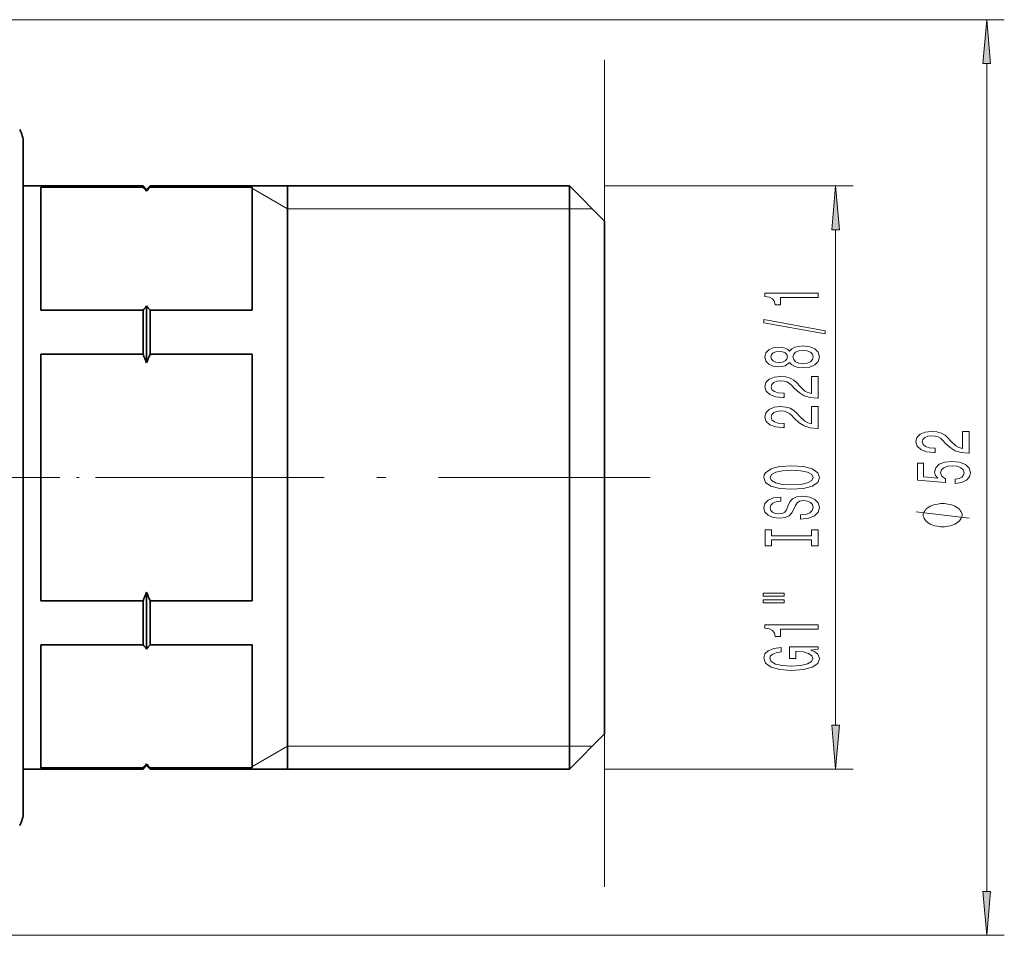
# Model space of a CAD drawing. Extents: x 0 to 420, y 0 to 297.
# Drawn here: x 213 to 269, y 197 to 249 of the extents above; entities that cross this region are included whole.
import ezdxf

# ---------------------------------------------------------------- set-up
doc = ezdxf.new("R2010")
doc.units = 0
doc.linetypes.add('DASHDOT', pattern=[18.5, 12, -3, 0.5, -3])

msp = doc.modelspace()

# ---------------------------------------------------------------- linework, layer by layer
at = {"color": 7, "lineweight": 13}
for p, q in [((209.476303, 248.553253), (269.341553, 248.553253)), ((246.651962, 237.11882), (246.651962, 246.280823)), ((268.341553, 199.07486), (268.341553, 246.062775)), ((228.651962, 237.818817), (226.400299, 239.11882)), ((246.651962, 239.11882), (260.768799, 239.11882)), ((228.651962, 237.818817), (244.651962, 237.818817)), ((244.651962, 237.818817), (245.951904, 237.818878)), ((259.768799, 208.509308), (259.768799, 236.628326)), ((246.651962, 208.018814), (246.651962, 199.328613)), ((228.651962, 207.318817), (226.400299, 206.018814)), ((228.651962, 207.318817), (244.651962, 207.318817)), ((244.651962, 207.318817), (245.951904, 207.318756)), ((246.651962, 206.018814), (260.768799, 206.018814)), ((209.476303, 196.584381), (269.341553, 196.584381))]:
    msp.add_line(p, q, dxfattribs=at)
at = {"color": 7, "lineweight": 35}
for p, q in [((213.651962, 212.683197), (213.651962, 241.568817)), ((220.451965, 239.11882), (213.651962, 239.11882)), ((214.651962, 239.055725), (220.451965, 239.055725)), ((214.651962, 239.055725), (214.651962, 232.062683)), ((220.451965, 239.11882), (220.451965, 239.055725)), ((220.651962, 238.918823), (220.451965, 239.11882)), ((220.651962, 238.918823), (220.851959, 239.11882)), ((220.651962, 238.918823), (220.651962, 238.811981)), ((220.851959, 239.11882), (220.851959, 239.055725)), ((244.651962, 239.11882), (220.851959, 239.11882)), ((226.651962, 239.055725), (220.851959, 239.055725)), ((226.651962, 232.062683), (226.651962, 239.055725)), ((228.651962, 239.11882), (228.651962, 230.843811)), ((244.651962, 239.11882), (244.651962, 213.957916)), ((246.651962, 237.11882), (244.651962, 239.11882)), ((246.651962, 237.11882), (246.651962, 214.998505)), ((214.651962, 232.062683), (220.451965, 232.062683)), ((220.451965, 232.062683), (220.451965, 229.561859)), ((220.651962, 232.306412), (220.651962, 229.074402)), ((226.651962, 232.062683), (220.851959, 232.062683)), ((220.851959, 232.062683), (220.851959, 229.561859)), ((228.651962, 230.843811), (228.651962, 206.018829)), ((214.651962, 229.561859), (220.451965, 229.561859)), ((214.651962, 229.561859), (214.651962, 215.575775)), ((226.651962, 229.561859), (220.851959, 229.561859)), ((226.651962, 215.575775), (226.651962, 229.561859)), ((220.651962, 216.063232), (220.651962, 214.061981)), ((214.651962, 215.575775), (220.451965, 215.575775)), ((220.451965, 215.575775), (220.451965, 213.957916)), ((226.651962, 215.575775), (220.851959, 215.575775)), ((220.851959, 215.575775), (220.851959, 213.957916)), ((246.651962, 214.998505), (246.651962, 208.018814)), ((220.651962, 214.061981), (220.651962, 212.831223)), ((220.451965, 213.957916), (220.451965, 213.074951)), ((220.851959, 213.957916), (220.851959, 213.074951)), ((244.651962, 213.957916), (244.651962, 206.018814)), ((214.651962, 213.074951), (220.451965, 213.074951)), ((214.651962, 213.074951), (214.651962, 206.081924)), ((226.651962, 213.074951), (220.851959, 213.074951)), ((226.651962, 206.081924), (226.651962, 213.074951)), ((213.651962, 203.568817), (213.651962, 212.683197)), ((246.651962, 208.018829), (244.651962, 206.018829)), ((220.651962, 206.325653), (220.651962, 206.218811)), ((220.451965, 206.018814), (213.651962, 206.018814)), ((214.651962, 206.081924), (220.451965, 206.081924)), ((220.651962, 206.218811), (220.451965, 206.018814)), ((220.451965, 206.081924), (220.451965, 206.018814)), ((220.651962, 206.218811), (220.851959, 206.018814)), ((226.651962, 206.081924), (220.851959, 206.081924)), ((220.851959, 206.081924), (220.851959, 206.018814)), ((244.651962, 206.018814), (220.851959, 206.018814))]:
    msp.add_line(p, q, dxfattribs=at)
at = {"color": 7, "linetype": 'DASHDOT', "lineweight": 13, "ltscale": 0.310772}
msp.add_line((221.487869, 222.568817), (209.056976, 222.568817), dxfattribs=at)
at = {"color": 7, "linetype": 'DASHDOT', "lineweight": 13}
msp.add_line((249.23201, 222.568817), (218.271408, 222.568817), dxfattribs=at)
at = {"color": 7, "lineweight": 13}
for points in [[(268.559448, 246.062775), (268.341553, 248.553253), (268.123657, 246.062775)], [(259.986694, 236.628326), (259.768799, 239.11882), (259.550903, 236.628326)], [(258.768799, 232.79039), (258.768799, 233.026413), (255.747192, 233.026413), (255.747192, 232.850037), (256.010864, 232.803345), (256.18811, 232.709991), (256.29187, 232.567322), (256.326447, 232.370209), (256.633362, 232.370209), (256.633362, 232.79039)], [(259.170807, 230.721085), (259.170807, 230.900055), (255.686676, 231.52771), (255.686676, 231.346161)], [(257.1521, 229.092697), (257.273132, 228.960419), (257.441711, 228.869644), (257.653534, 228.812592), (257.908569, 228.794434), (258.293304, 228.835938), (258.591553, 228.955231), (258.781769, 229.14975), (258.855255, 229.414307), (258.781769, 229.67627), (258.591553, 229.870789), (258.293304, 229.990112), (257.908569, 230.034195), (257.653534, 230.013458), (257.441711, 229.958984), (257.273132, 229.865601), (257.1521, 229.735931), (257.04834, 229.839676), (256.905701, 229.912292), (256.732788, 229.95639), (256.520966, 229.971954), (256.21405, 229.93045), (255.967651, 229.821518), (255.807709, 229.645142), (255.747192, 229.414307), (255.807709, 229.180878), (255.967651, 229.004517), (256.21405, 228.89299), (256.520966, 228.85408), (256.732788, 228.86705), (256.905701, 228.911133)], [(256.555542, 229.100479), (256.365356, 229.121231), (256.218384, 229.183472), (256.127594, 229.282043), (256.093018, 229.414307), (256.127594, 229.544006), (256.218384, 229.642548), (256.365356, 229.704803), (256.555542, 229.728149), (256.750061, 229.704803), (256.901367, 229.642548), (257.000793, 229.544006), (257.031036, 229.414307), (256.99646, 229.282043), (256.901367, 229.183472), (256.750061, 229.121231)], [(257.899933, 229.043427), (257.670807, 229.066772), (257.497894, 229.141968), (257.385498, 229.258698), (257.346619, 229.414307), (257.385498, 229.567337), (257.497894, 229.684052), (257.670807, 229.759277), (257.899933, 229.785217), (258.146332, 229.759277), (258.332214, 229.684052), (258.453247, 229.567337), (258.492126, 229.414307), (258.453247, 229.258698), (258.332214, 229.141968), (258.146332, 229.066772)], [(258.768799, 227.070084), (258.768799, 228.307251), (258.397034, 228.307251), (258.397034, 227.329437), (258.193878, 227.383911), (258.025269, 227.477295), (257.718384, 227.765182), (257.588684, 227.918213), (257.402802, 228.089386), (257.186676, 228.211288), (256.931641, 228.281311), (256.641998, 228.307251), (256.27887, 228.263153), (255.993591, 228.141266), (255.812027, 227.954529), (255.747192, 227.713318), (255.820679, 227.464325), (256.023834, 227.274979), (256.348053, 227.153076), (256.776001, 227.111572), (256.836517, 227.111572), (256.836517, 227.347595), (256.801941, 227.347595), (256.507996, 227.370941), (256.29187, 227.440979), (256.153534, 227.55249), (256.105957, 227.700348), (256.1492, 227.850769), (256.257263, 227.962296), (256.425842, 228.034912), (256.637665, 228.060852), (256.836517, 228.042694), (257.005127, 227.993423), (257.1521, 227.910431), (257.281769, 227.796295), (257.420105, 227.64328), (257.68811, 227.389099), (257.973419, 227.210144), (258.319214, 227.10379), (258.755829, 227.070084)], [(258.768799, 225.358704), (258.768799, 226.595886), (258.397034, 226.595886), (258.397034, 225.618073), (258.193878, 225.672531), (258.025269, 225.7659), (257.718384, 226.053802), (257.588684, 226.206818), (257.402802, 226.378006), (257.186676, 226.499908), (256.931641, 226.569946), (256.641998, 226.595886), (256.27887, 226.551788), (255.993591, 226.429871), (255.812027, 226.243134), (255.747192, 226.001923), (255.820679, 225.75293), (256.023834, 225.563599), (256.348053, 225.441696), (256.776001, 225.400208), (256.836517, 225.400208), (256.836517, 225.63623), (256.801941, 225.63623), (256.507996, 225.659561), (256.29187, 225.729584), (256.153534, 225.841125), (256.105957, 225.988953), (256.1492, 226.139389), (256.257263, 226.250916), (256.425842, 226.323547), (256.637665, 226.349487), (256.836517, 226.331329), (257.005127, 226.282043), (257.1521, 226.199036), (257.281769, 226.08493), (257.420105, 225.9319), (257.68811, 225.677719), (257.973419, 225.498749), (258.319214, 225.392426), (258.755829, 225.358704)], [(267.341553, 223.95166), (267.341553, 225.188843), (266.969788, 225.188843), (266.969788, 224.211029), (266.766632, 224.265488), (266.598022, 224.358856), (266.291138, 224.646759), (266.161438, 224.799774), (265.975555, 224.970963), (265.75943, 225.092865), (265.504395, 225.162903), (265.214752, 225.188843), (264.851624, 225.144745), (264.566345, 225.022827), (264.384766, 224.83609), (264.319946, 224.594879), (264.393433, 224.345886), (264.596588, 224.156555), (264.920807, 224.034653), (265.348755, 223.993164), (265.409271, 223.993164), (265.409271, 224.229187), (265.374695, 224.229187), (265.08075, 224.252518), (264.864624, 224.32254), (264.726288, 224.434082), (264.678711, 224.581909), (264.721954, 224.732346), (264.830017, 224.843872), (264.998596, 224.916504), (265.210419, 224.942444), (265.409271, 224.924286), (265.577881, 224.875), (265.724854, 224.791992), (265.854523, 224.677887), (265.992859, 224.524857), (266.260864, 224.270676), (266.546173, 224.091705), (266.891968, 223.985382), (267.328583, 223.95166)], [(257.268799, 221.902222), (257.943146, 221.948914), (258.440277, 222.083771), (258.747192, 222.293854), (258.850922, 222.568787), (258.747192, 222.841125), (258.440277, 223.053802), (257.943146, 223.186081), (257.268799, 223.235367), (256.598755, 223.186081), (256.326447, 223.129028), (256.101654, 223.053802), (255.794739, 222.841125), (255.716919, 222.711441), (255.686676, 222.568787), (255.794739, 222.291275), (256.097321, 222.081177), (256.594452, 221.948914)], [(266.559143, 222.229904), (266.913605, 222.286957), (267.190247, 222.414062), (267.363159, 222.6008), (267.428009, 222.839417), (267.350189, 223.101379), (267.138367, 223.306274), (266.801208, 223.435944), (266.368927, 223.485229), (265.966919, 223.441132), (265.651367, 223.31665), (265.448181, 223.122131), (265.374695, 222.870544), (265.426575, 222.67601), (265.569214, 222.525574), (264.760864, 222.598206), (264.760864, 223.386673), (264.406403, 223.386673), (264.406403, 222.424423), (265.997162, 222.281769), (265.997162, 222.489258), (265.794006, 222.639709), (265.72052, 222.831635), (265.768066, 222.99762), (265.906403, 223.124725), (266.118225, 223.205109), (266.390533, 223.233643), (266.662872, 223.205109), (266.874695, 223.122131), (267.008698, 222.995026), (267.056244, 222.831635), (267.026001, 222.694168), (266.926575, 222.58783), (266.770935, 222.51001), (266.559143, 222.471115)], [(257.268799, 222.151215), (256.745728, 222.179749), (256.361023, 222.265335), (256.127594, 222.397614), (256.045471, 222.568787), (256.127594, 222.737381), (256.365356, 222.869659), (256.750061, 222.955246), (257.268799, 222.986374), (257.79187, 222.955246), (258.176575, 222.869659), (258.410004, 222.737381), (258.487823, 222.568787), (258.410004, 222.397614), (258.176575, 222.265335), (257.796173, 222.179749)], [(257.77887, 220.447617), (257.77887, 220.211594), (258.237091, 220.263458), (258.57428, 220.393158), (258.777435, 220.592865), (258.850922, 220.86261), (258.781769, 221.129745), (258.591553, 221.329468), (258.293304, 221.456543), (257.899933, 221.503235), (257.545471, 221.464325), (257.316345, 221.355392), (257.165039, 221.179016), (257.052673, 220.942993), (256.97052, 220.740692), (256.875427, 220.608429), (256.737091, 220.533203), (256.520966, 220.509857), (256.326447, 220.533203), (256.179443, 220.600647), (256.080048, 220.704376), (256.045471, 220.847046), (256.088684, 220.992279), (256.205383, 221.106415), (256.399933, 221.18161), (256.663605, 221.217926), (256.663605, 221.453949), (256.654968, 221.453949), (256.248627, 221.412445), (255.94603, 221.290558), (255.755829, 221.098633), (255.690979, 220.839264), (255.755829, 220.605835), (255.937378, 220.424271), (256.218384, 220.307556), (256.581482, 220.266052), (256.905701, 220.299774), (257.12616, 220.398346), (257.273132, 220.553955), (257.385498, 220.766632), (257.484924, 220.976715), (257.580048, 221.134933), (257.718384, 221.230896), (257.943146, 221.264618), (258.172241, 221.23349), (258.345154, 221.153091), (258.453247, 221.031189), (258.487823, 220.872986), (258.440277, 220.696609), (258.301941, 220.561737), (258.077148, 220.476135)], [(265.841553, 221.092438), (265.741547, 221.092438), (265.541565, 221.062439), (265.391541, 221.03244), (265.291565, 221.002441), (265.141541, 220.942444), (264.991547, 220.852432), (264.891541, 220.762436), (264.841553, 220.702423), (264.791565, 220.612427), (264.741547, 220.492432), (264.741547, 220.432434), (264.741547, 220.372437), (264.791565, 220.252441), (264.841553, 220.162445), (264.891541, 220.102432), (264.991547, 220.012436), (265.141541, 219.922424), (265.291565, 219.862427), (265.391541, 219.832428), (265.541565, 219.802429), (265.741547, 219.77243), (265.841553, 219.77243), (265.941559, 219.77243), (266.141541, 219.802429), (266.291565, 219.832428), (266.391541, 219.862427), (266.541565, 219.922424), (266.691559, 220.012436), (266.791565, 220.102432), (266.841553, 220.162445), (266.891541, 220.252441), (266.941559, 220.372437), (266.941559, 220.432434), (266.941559, 220.492432), (266.891541, 220.612427), (266.841553, 220.702423), (266.791565, 220.762436), (266.691559, 220.852432), (266.541565, 220.942444), (266.391541, 221.002441), (266.291565, 221.03244), (266.141541, 221.062439), (265.941559, 221.092438)], [(258.405701, 219.026733), (258.405701, 218.694733), (258.768799, 218.694733), (258.768799, 219.597321), (258.405701, 219.597321), (258.405701, 219.26535), (256.131897, 219.26535), (256.131897, 219.597321), (255.768799, 219.597321), (255.768799, 218.694733), (256.131897, 218.694733), (256.131897, 219.026733)], [(255.660736, 215.824432), (256.836517, 215.824432), (256.836517, 215.998199), (255.660736, 215.998199)], [(255.660736, 215.448334), (256.836517, 215.448334), (256.836517, 215.62471), (255.660736, 215.62471)], [(258.768799, 213.96521), (258.768799, 214.201233), (255.747192, 214.201233), (255.747192, 214.024872), (256.010864, 213.97818), (256.18811, 213.884796), (256.29187, 213.742157), (256.326447, 213.545044), (256.633362, 213.545044), (256.633362, 213.96521)], [(258.366791, 212.775146), (258.768799, 212.819244), (258.768799, 212.948929), (257.147766, 212.948929), (257.147766, 212.292725), (257.515198, 212.292725), (257.515198, 212.697342), (257.541138, 212.697342), (257.938843, 212.666229), (258.232788, 212.583221), (258.41864, 212.456131), (258.479187, 212.297913), (258.401367, 212.121552), (258.167938, 211.984085), (257.783203, 211.895905), (257.255829, 211.864777), (256.732788, 211.893311), (256.348053, 211.981491), (256.114624, 212.121552), (256.032471, 212.310883), (256.075714, 212.440567), (256.196747, 212.546906), (256.399933, 212.624725), (256.672241, 212.668823), (256.672241, 212.925583), (256.257263, 212.858154), (255.94603, 212.731064), (255.755829, 212.552094), (255.686676, 212.326447), (255.794739, 212.030762), (256.110291, 211.807709), (256.607422, 211.66507), (257.268799, 211.615784), (257.934509, 211.66507), (258.431641, 211.807709), (258.747192, 212.017807), (258.850922, 212.282349), (258.816345, 212.430206), (258.729889, 212.562469), (258.578613, 212.67659)], [(259.550903, 208.509308), (259.768799, 206.018814), (259.986694, 208.509308)], [(268.123657, 199.07486), (268.341553, 196.584381), (268.559448, 199.07486)]]:
    msp.add_lwpolyline(points, close=True, dxfattribs=at)
msp.add_lwpolyline([(267.341553, 220.252441), (264.341553, 220.612427)], dxfattribs=at)
at = {"color": 7, "lineweight": 35}
for centre, radius, start, end in [((212.151962, 241.568817), 1.5, 0.000001, 30.000001), ((212.278473, 232.144318), 10.703892, 38.529777, 40.217486), ((229.025452, 232.144318), 10.703892, 139.782512, 141.470225), ((212.278473, 238.974091), 10.703892, 319.782514, 321.470223), ((229.025452, 238.974091), 10.703892, 218.529775, 220.217488), ((197.444107, 219.836792), 24.978743, 21.704422, 22.913019), ((243.859802, 219.836792), 24.978743, 157.086988, 158.295576), ((197.444107, 225.300842), 24.978743, 337.086981, 338.295578), ((243.859802, 225.300842), 24.978743, 201.704424, 202.913012), ((212.278473, 206.163544), 10.703892, 38.529777, 40.217486), ((229.025452, 206.163544), 10.703892, 139.782512, 141.470225), ((212.278473, 212.993332), 10.703892, 319.782514, 321.470223), ((229.025452, 212.993332), 10.703892, 218.529775, 220.217488), ((212.151962, 203.568817), 1.5, 329.999999, 359.999999)]:
    msp.add_arc(centre, radius, start, end, dxfattribs=at)
at = {"color": 7, "lineweight": 13}
for points in [[(268.559448, 246.062775), (268.341553, 248.553253), (268.559448, 246.062775), (268.123657, 246.062775)], [(259.986694, 236.628326), (259.768799, 239.11882), (259.986694, 236.628326), (259.550903, 236.628326)], [(259.550903, 208.509308), (259.768799, 206.018814), (259.550903, 208.509308), (259.986694, 208.509308)], [(268.123657, 199.07486), (268.341553, 196.584381), (268.123657, 199.07486), (268.559448, 199.07486)]]:
    msp.add_solid(points, dxfattribs=at)

doc.saveas('drawing.dxf')
